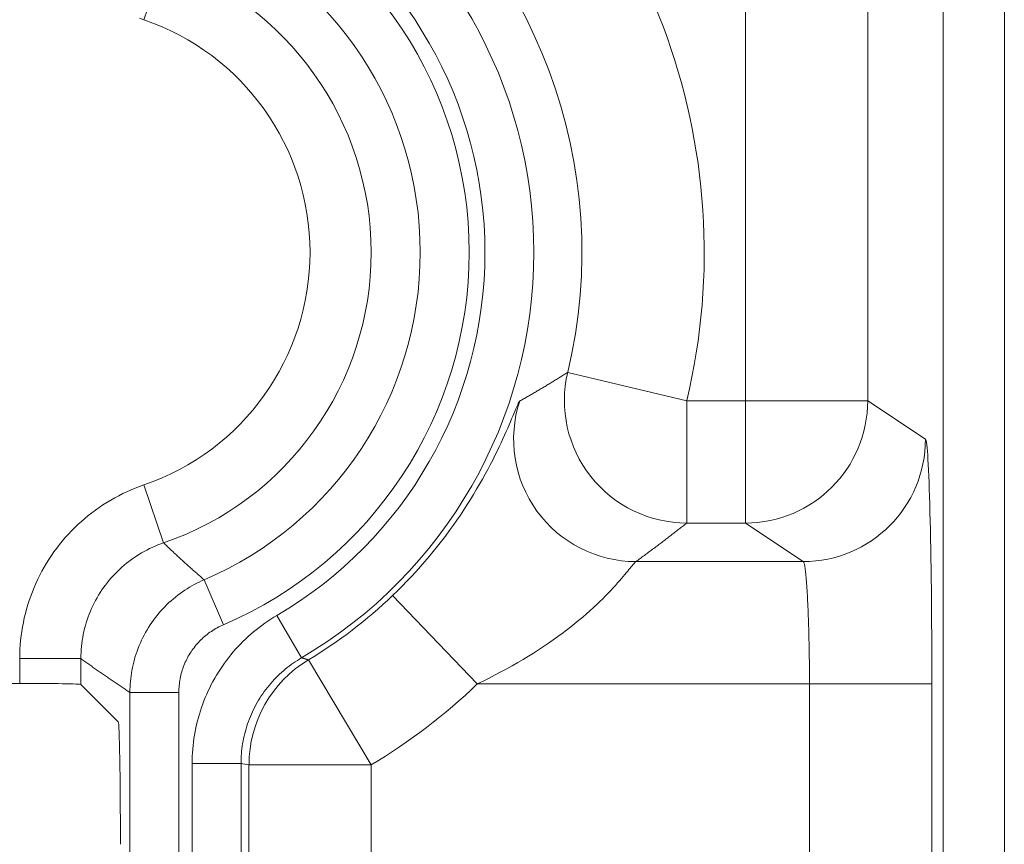
# Model space of a CAD drawing. Units: millimetres. Extents: x 778 to 7782, y 415 to 4014.
# Drawn here: x 1840 to 1856, y 2966 to 2979 of the extents above; entities that cross this region are included whole.
import ezdxf

# ---------------------------------------------------------------- set-up
doc = ezdxf.new("R2010")
doc.units = ezdxf.units.MM
doc.layers.add('5', color=7, linetype='Continuous', true_color=0xffffff)

msp = doc.modelspace()

# ---------------------------------------------------------------- linework, layer by layer
at = {"layer": '5', "color": 3, "linetype": 'Continuous', "lineweight": 13}
for p, q in [((1855.276, 2892.51), (1855.276, 3054.932)), ((1856.276, 3054.932), (1856.276, 2892.51)), ((1852.044, 2973.086), (1852.044, 2999.933)), ((1854.043, 2999.933), (1854.043, 2973.086)), ((1842.208, 2979.311), (1842.531, 2980.257)), ((1851.085, 2973.086), (1849.14, 2973.549)), ((1851.085, 2973.086), (1851.085, 2971.086)), ((1851.085, 2973.086), (1852.044, 2973.086)), ((1852.044, 2973.086), (1852.044, 2971.086)), ((1854.043, 2973.086), (1852.044, 2973.086)), ((1854.043, 2973.086), (1854.988, 2972.456)), ((1842.209, 2971.709), (1842.533, 2970.763)), ((1852.044, 2971.086), (1851.085, 2971.086)), ((1852.988, 2970.457), (1852.044, 2971.086)), ((1843.51, 2969.424), (1843.196, 2970.159)), ((1847.659, 2968.457), (1846.276, 2969.902)), ((1844.383, 2969.575), (1844.788, 2968.885)), ((1840.181, 2968.466), (1840.181, 2968.871)), ((1840.181, 2968.871), (1841.18, 2968.871)), ((1845.928, 2967.136), (1844.9, 2968.851)), ((1853.091, 2968.457), (1847.659, 2968.457)), ((1853.091, 2968.457), (1855.091, 2968.457)), ((1853.091, 2892.51), (1853.091, 2968.457)), ((1855.091, 2968.457), (1855.091, 2892.51)), ((1842.782, 2968.32), (1841.982, 2968.32)), ((1841.982, 2897.51), (1841.982, 2968.32)), ((1842.782, 2968.32), (1842.782, 2897.51)), ((1842.998, 2967.16), (1843.798, 2967.16)), ((1842.998, 2896.51), (1842.998, 2967.16)), ((1843.798, 2967.16), (1843.798, 2896.51)), ((1843.928, 2896.51), (1843.928, 2967.136)), ((1845.928, 2967.136), (1843.928, 2967.136)), ((1845.928, 2967.136), (1845.928, 2896.51))]:
    msp.add_line(p, q, dxfattribs=at)
at = {"layer": '5', "color": 3, "linetype": 'Continuous', "lineweight": 18}
for p, q in [((1850.254, 2970.457), (1852.988, 2970.457)), ((1841.18, 2968.871), (1841.18, 2968.449)), ((1840.181, 2968.466), (1755.909, 2968.466)), ((1841.18, 2968.449), (1841.792, 2967.837))]:
    msp.add_line(p, q, dxfattribs=at)
for points in [[(1842.208, 2979.311), (1842.139, 2979.335)], [(1840.181, 2968.871), (1840.182, 2968.945), (1840.184, 2969.02), (1840.189, 2969.095), (1840.196, 2969.169), (1840.204, 2969.243), (1840.214, 2969.317), (1840.226, 2969.391), (1840.24, 2969.464), (1840.256, 2969.537), (1840.273, 2969.609), (1840.292, 2969.681), (1840.313, 2969.753), (1840.336, 2969.823), (1840.361, 2969.894), (1840.387, 2969.964), (1840.415, 2970.033), (1840.445, 2970.101), (1840.476, 2970.169), (1840.509, 2970.236), (1840.544, 2970.302), (1840.58, 2970.366), (1840.618, 2970.43), (1840.657, 2970.493), (1840.698, 2970.555), (1840.741, 2970.616), (1840.785, 2970.676), (1840.83, 2970.735), (1840.877, 2970.792), (1840.926, 2970.849), (1840.976, 2970.904), (1841.027, 2970.959), (1841.079, 2971.011), (1841.133, 2971.063), (1841.188, 2971.113), (1841.244, 2971.162), (1841.302, 2971.209), (1841.36, 2971.255), (1841.419, 2971.299), (1841.48, 2971.342), (1841.542, 2971.383), (1841.605, 2971.423), (1841.669, 2971.461), (1841.734, 2971.498), (1841.799, 2971.533), (1841.866, 2971.567), (1841.933, 2971.599), (1842.001, 2971.629), (1842.07, 2971.657), (1842.139, 2971.684), (1842.209, 2971.709)], [(1842.998, 2967.16), (1842.999, 2967.218), (1843.001, 2967.276), (1843.004, 2967.334), (1843.008, 2967.392), (1843.014, 2967.45), (1843.02, 2967.508), (1843.028, 2967.566), (1843.037, 2967.623), (1843.048, 2967.681), (1843.059, 2967.738), (1843.072, 2967.795), (1843.086, 2967.852), (1843.101, 2967.908), (1843.117, 2967.964), (1843.134, 2968.02), (1843.152, 2968.075), (1843.172, 2968.13), (1843.192, 2968.184), (1843.214, 2968.238), (1843.237, 2968.291), (1843.261, 2968.344), (1843.287, 2968.396), (1843.313, 2968.449), (1843.34, 2968.5), (1843.369, 2968.551), (1843.399, 2968.601), (1843.429, 2968.651), (1843.461, 2968.7), (1843.493, 2968.749), (1843.527, 2968.797), (1843.562, 2968.843), (1843.597, 2968.89), (1843.633, 2968.935), (1843.671, 2968.98), (1843.709, 2969.023), (1843.748, 2969.066), (1843.788, 2969.109), (1843.83, 2969.15), (1843.871, 2969.191), (1843.914, 2969.23), (1843.958, 2969.269), (1844.002, 2969.307), (1844.048, 2969.344), (1844.094, 2969.38), (1844.14, 2969.415), (1844.188, 2969.449), (1844.236, 2969.483), (1844.284, 2969.515), (1844.334, 2969.546), (1844.383, 2969.575)], [(1843.51, 2969.424), (1843.485, 2969.412), (1843.46, 2969.4), (1843.435, 2969.388), (1843.41, 2969.375), (1843.385, 2969.361), (1843.361, 2969.347), (1843.337, 2969.332), (1843.314, 2969.317), (1843.291, 2969.301), (1843.268, 2969.285), (1843.246, 2969.268), (1843.224, 2969.25), (1843.202, 2969.232), (1843.181, 2969.214), (1843.161, 2969.195), (1843.141, 2969.176), (1843.121, 2969.156), (1843.102, 2969.136), (1843.083, 2969.115), (1843.065, 2969.094), (1843.047, 2969.072), (1843.03, 2969.05), (1843.013, 2969.028), (1842.997, 2969.005), (1842.981, 2968.982), (1842.966, 2968.958), (1842.951, 2968.934), (1842.937, 2968.91), (1842.924, 2968.886), (1842.911, 2968.861), (1842.899, 2968.836), (1842.887, 2968.811), (1842.876, 2968.785), (1842.865, 2968.759), (1842.855, 2968.733), (1842.846, 2968.706), (1842.837, 2968.68), (1842.829, 2968.653), (1842.822, 2968.626), (1842.815, 2968.599), (1842.809, 2968.571), (1842.803, 2968.544), (1842.798, 2968.516), (1842.794, 2968.489), (1842.79, 2968.461), (1842.787, 2968.433), (1842.785, 2968.405), (1842.783, 2968.377), (1842.782, 2968.349), (1842.782, 2968.32)]]:
    msp.add_lwpolyline(points, dxfattribs=at)
at = {"layer": '5', "color": 3, "linetype": 'Continuous', "lineweight": 13}
for points in [[(1848.353, 2973.077), (1848.369, 2973.087), (1848.385, 2973.096), (1848.402, 2973.105), (1848.418, 2973.114), (1848.434, 2973.124), (1848.45, 2973.133), (1848.466, 2973.142), (1848.482, 2973.152), (1848.498, 2973.161), (1848.514, 2973.17), (1848.53, 2973.179), (1848.546, 2973.189), (1848.562, 2973.198), (1848.578, 2973.208), (1848.594, 2973.217), (1848.61, 2973.226), (1848.626, 2973.236), (1848.642, 2973.245), (1848.658, 2973.254), (1848.674, 2973.264), (1848.69, 2973.273), (1848.705, 2973.283), (1848.721, 2973.292), (1848.737, 2973.301), (1848.753, 2973.311), (1848.768, 2973.32), (1848.784, 2973.33), (1848.8, 2973.339), (1848.815, 2973.349), (1848.831, 2973.358), (1848.847, 2973.368), (1848.862, 2973.377), (1848.878, 2973.387), (1848.893, 2973.396), (1848.909, 2973.406), (1848.924, 2973.415), (1848.94, 2973.425), (1848.955, 2973.434), (1848.971, 2973.444), (1848.986, 2973.453), (1849.002, 2973.463), (1849.017, 2973.472), (1849.032, 2973.482), (1849.048, 2973.492), (1849.063, 2973.501), (1849.078, 2973.511), (1849.094, 2973.52), (1849.109, 2973.53), (1849.124, 2973.54), (1849.14, 2973.549)], [(1848.353, 2973.077), (1848.349, 2973.074), (1848.344, 2973.066), (1848.338, 2973.055), (1848.331, 2973.039), (1848.322, 2973.02), (1848.312, 2972.998), (1848.3, 2972.972), (1848.287, 2972.942), (1848.273, 2972.908), (1848.258, 2972.872), (1848.241, 2972.831), (1848.222, 2972.788), (1848.202, 2972.741), (1848.181, 2972.691), (1848.158, 2972.638), (1848.133, 2972.581), (1848.107, 2972.523), (1848.079, 2972.461), (1848.049, 2972.397), (1848.018, 2972.33), (1847.984, 2972.261), (1847.949, 2972.189), (1847.912, 2972.116), (1847.873, 2972.04), (1847.833, 2971.963), (1847.79, 2971.883), (1847.745, 2971.803), (1847.699, 2971.721), (1847.65, 2971.639), (1847.601, 2971.555), (1847.549, 2971.471), (1847.495, 2971.387), (1847.44, 2971.302), (1847.384, 2971.216), (1847.325, 2971.131), (1847.265, 2971.045), (1847.203, 2970.96), (1847.14, 2970.874), (1847.075, 2970.79), (1847.009, 2970.706), (1846.942, 2970.622), (1846.874, 2970.539), (1846.804, 2970.457), (1846.732, 2970.375), (1846.66, 2970.295), (1846.586, 2970.214), (1846.51, 2970.135), (1846.434, 2970.056), (1846.356, 2969.979), (1846.276, 2969.902)], [(1851.085, 2971.086), (1851.069, 2971.074), (1851.053, 2971.061), (1851.037, 2971.048), (1851.021, 2971.036), (1851.005, 2971.023), (1850.989, 2971.011), (1850.973, 2970.998), (1850.956, 2970.986), (1850.94, 2970.973), (1850.924, 2970.96), (1850.908, 2970.948), (1850.892, 2970.935), (1850.875, 2970.923), (1850.859, 2970.91), (1850.843, 2970.897), (1850.826, 2970.885), (1850.81, 2970.872), (1850.794, 2970.86), (1850.777, 2970.847), (1850.761, 2970.834), (1850.744, 2970.822), (1850.728, 2970.809), (1850.711, 2970.797), (1850.695, 2970.784), (1850.678, 2970.771), (1850.661, 2970.759), (1850.645, 2970.746), (1850.628, 2970.734), (1850.611, 2970.721), (1850.595, 2970.708), (1850.578, 2970.696), (1850.561, 2970.683), (1850.544, 2970.671), (1850.527, 2970.658), (1850.511, 2970.646), (1850.494, 2970.633), (1850.477, 2970.62), (1850.46, 2970.608), (1850.443, 2970.595), (1850.426, 2970.583), (1850.409, 2970.57), (1850.392, 2970.557), (1850.374, 2970.545), (1850.357, 2970.532), (1850.34, 2970.52), (1850.323, 2970.507), (1850.306, 2970.494), (1850.288, 2970.482), (1850.271, 2970.469), (1850.254, 2970.457)], [(1842.533, 2970.763), (1842.486, 2970.746), (1842.44, 2970.728), (1842.394, 2970.709), (1842.348, 2970.689), (1842.304, 2970.668), (1842.259, 2970.646), (1842.215, 2970.622), (1842.172, 2970.598), (1842.13, 2970.572), (1842.088, 2970.546), (1842.047, 2970.518), (1842.006, 2970.489), (1841.966, 2970.46), (1841.927, 2970.429), (1841.889, 2970.398), (1841.851, 2970.365), (1841.815, 2970.332), (1841.779, 2970.297), (1841.744, 2970.262), (1841.71, 2970.226), (1841.677, 2970.189), (1841.644, 2970.151), (1841.613, 2970.113), (1841.583, 2970.074), (1841.553, 2970.033), (1841.525, 2969.993), (1841.498, 2969.951), (1841.471, 2969.909), (1841.446, 2969.866), (1841.422, 2969.823), (1841.399, 2969.779), (1841.377, 2969.735), (1841.356, 2969.69), (1841.336, 2969.644), (1841.317, 2969.598), (1841.3, 2969.552), (1841.284, 2969.505), (1841.268, 2969.458), (1841.254, 2969.41), (1841.242, 2969.362), (1841.23, 2969.314), (1841.22, 2969.265), (1841.211, 2969.216), (1841.203, 2969.167), (1841.196, 2969.118), (1841.19, 2969.069), (1841.186, 2969.019), (1841.183, 2968.97), (1841.181, 2968.92), (1841.18, 2968.871)], [(1842.533, 2970.763), (1842.546, 2970.75), (1842.559, 2970.738), (1842.572, 2970.725), (1842.585, 2970.713), (1842.598, 2970.7), (1842.611, 2970.688), (1842.624, 2970.675), (1842.637, 2970.663), (1842.65, 2970.651), (1842.663, 2970.638), (1842.676, 2970.626), (1842.689, 2970.614), (1842.702, 2970.601), (1842.715, 2970.589), (1842.728, 2970.577), (1842.742, 2970.565), (1842.755, 2970.553), (1842.768, 2970.54), (1842.781, 2970.528), (1842.794, 2970.516), (1842.808, 2970.504), (1842.821, 2970.492), (1842.834, 2970.48), (1842.847, 2970.468), (1842.861, 2970.455), (1842.874, 2970.443), (1842.887, 2970.431), (1842.9, 2970.419), (1842.914, 2970.407), (1842.927, 2970.395), (1842.94, 2970.383), (1842.954, 2970.371), (1842.967, 2970.359), (1842.98, 2970.348), (1842.994, 2970.336), (1843.007, 2970.324), (1843.021, 2970.312), (1843.034, 2970.3), (1843.047, 2970.288), (1843.061, 2970.276), (1843.074, 2970.265), (1843.088, 2970.253), (1843.101, 2970.241), (1843.115, 2970.229), (1843.128, 2970.218), (1843.142, 2970.206), (1843.155, 2970.194), (1843.169, 2970.182), (1843.182, 2970.171), (1843.196, 2970.159)], [(1847.659, 2968.457), (1847.759, 2968.505), (1847.857, 2968.554), (1847.953, 2968.604), (1848.048, 2968.654), (1848.141, 2968.704), (1848.232, 2968.755), (1848.322, 2968.806), (1848.41, 2968.858), (1848.496, 2968.91), (1848.581, 2968.963), (1848.663, 2969.016), (1848.745, 2969.069), (1848.824, 2969.123), (1848.901, 2969.176), (1848.977, 2969.23), (1849.05, 2969.284), (1849.121, 2969.338), (1849.19, 2969.391), (1849.257, 2969.445), (1849.322, 2969.498), (1849.385, 2969.55), (1849.445, 2969.602), (1849.503, 2969.653), (1849.559, 2969.704), (1849.612, 2969.754), (1849.663, 2969.803), (1849.712, 2969.85), (1849.758, 2969.897), (1849.802, 2969.942), (1849.843, 2969.985), (1849.882, 2970.027), (1849.919, 2970.068), (1849.954, 2970.107), (1849.986, 2970.144), (1850.017, 2970.179), (1850.045, 2970.212), (1850.072, 2970.244), (1850.096, 2970.274), (1850.119, 2970.301), (1850.14, 2970.326), (1850.159, 2970.35), (1850.176, 2970.371), (1850.192, 2970.39), (1850.205, 2970.406), (1850.217, 2970.42), (1850.228, 2970.432), (1850.237, 2970.442), (1850.244, 2970.449), (1850.25, 2970.454), (1850.254, 2970.457)], [(1853.091, 2968.457), (1853.091, 2968.519), (1853.091, 2968.581), (1853.091, 2968.643), (1853.09, 2968.705), (1853.09, 2968.767), (1853.089, 2968.828), (1853.088, 2968.889), (1853.087, 2968.949), (1853.086, 2969.009), (1853.085, 2969.069), (1853.084, 2969.128), (1853.082, 2969.186), (1853.081, 2969.243), (1853.079, 2969.3), (1853.078, 2969.356), (1853.076, 2969.411), (1853.074, 2969.465), (1853.073, 2969.518), (1853.071, 2969.571), (1853.069, 2969.622), (1853.067, 2969.672), (1853.065, 2969.72), (1853.063, 2969.768), (1853.061, 2969.814), (1853.058, 2969.859), (1853.056, 2969.903), (1853.054, 2969.945), (1853.051, 2969.986), (1853.049, 2970.025), (1853.046, 2970.063), (1853.044, 2970.099), (1853.041, 2970.134), (1853.039, 2970.167), (1853.036, 2970.198), (1853.033, 2970.228), (1853.031, 2970.256), (1853.028, 2970.282), (1853.025, 2970.307), (1853.022, 2970.329), (1853.019, 2970.35), (1853.016, 2970.369), (1853.013, 2970.387), (1853.01, 2970.402), (1853.007, 2970.416), (1853.004, 2970.427), (1853.001, 2970.437), (1852.998, 2970.445), (1852.995, 2970.451), (1852.992, 2970.455), (1852.988, 2970.457)], [(1841.982, 2968.32), (1841.983, 2968.365), (1841.984, 2968.409), (1841.987, 2968.454), (1841.99, 2968.499), (1841.995, 2968.544), (1842, 2968.589), (1842.007, 2968.634), (1842.015, 2968.679), (1842.024, 2968.725), (1842.034, 2968.77), (1842.045, 2968.816), (1842.057, 2968.861), (1842.07, 2968.906), (1842.084, 2968.951), (1842.1, 2968.995), (1842.116, 2969.04), (1842.134, 2969.084), (1842.153, 2969.128), (1842.172, 2969.171), (1842.193, 2969.214), (1842.215, 2969.257), (1842.238, 2969.299), (1842.262, 2969.34), (1842.287, 2969.381), (1842.313, 2969.422), (1842.34, 2969.462), (1842.368, 2969.501), (1842.397, 2969.539), (1842.426, 2969.577), (1842.457, 2969.614), (1842.488, 2969.65), (1842.52, 2969.685), (1842.553, 2969.72), (1842.587, 2969.753), (1842.621, 2969.786), (1842.656, 2969.818), (1842.692, 2969.848), (1842.728, 2969.878), (1842.765, 2969.907), (1842.802, 2969.935), (1842.84, 2969.962), (1842.878, 2969.988), (1842.917, 2970.013), (1842.956, 2970.037), (1842.995, 2970.06), (1843.035, 2970.082), (1843.075, 2970.103), (1843.115, 2970.122), (1843.155, 2970.141), (1843.196, 2970.159)], [(1841.982, 2968.32), (1841.966, 2968.331), (1841.95, 2968.342), (1841.934, 2968.352), (1841.918, 2968.363), (1841.902, 2968.373), (1841.886, 2968.384), (1841.87, 2968.395), (1841.854, 2968.406), (1841.838, 2968.416), (1841.822, 2968.427), (1841.806, 2968.438), (1841.79, 2968.449), (1841.774, 2968.459), (1841.758, 2968.47), (1841.742, 2968.481), (1841.726, 2968.492), (1841.71, 2968.503), (1841.694, 2968.513), (1841.678, 2968.524), (1841.661, 2968.535), (1841.645, 2968.546), (1841.629, 2968.557), (1841.613, 2968.568), (1841.597, 2968.579), (1841.581, 2968.59), (1841.565, 2968.601), (1841.549, 2968.612), (1841.533, 2968.623), (1841.517, 2968.634), (1841.501, 2968.645), (1841.485, 2968.656), (1841.469, 2968.667), (1841.453, 2968.679), (1841.437, 2968.69), (1841.421, 2968.701), (1841.405, 2968.712), (1841.389, 2968.723), (1841.373, 2968.734), (1841.357, 2968.746), (1841.341, 2968.757), (1841.325, 2968.768), (1841.309, 2968.78), (1841.293, 2968.791), (1841.277, 2968.802), (1841.261, 2968.814), (1841.245, 2968.825), (1841.229, 2968.836), (1841.213, 2968.848), (1841.196, 2968.859), (1841.18, 2968.871)], [(1844.788, 2968.885), (1844.753, 2968.865), (1844.719, 2968.843), (1844.686, 2968.821), (1844.652, 2968.798), (1844.619, 2968.775), (1844.587, 2968.75), (1844.554, 2968.725), (1844.522, 2968.699), (1844.491, 2968.673), (1844.46, 2968.645), (1844.429, 2968.617), (1844.399, 2968.588), (1844.369, 2968.558), (1844.34, 2968.528), (1844.312, 2968.497), (1844.284, 2968.466), (1844.257, 2968.433), (1844.23, 2968.4), (1844.204, 2968.367), (1844.179, 2968.333), (1844.154, 2968.298), (1844.13, 2968.263), (1844.107, 2968.227), (1844.085, 2968.191), (1844.063, 2968.154), (1844.042, 2968.117), (1844.022, 2968.079), (1844.003, 2968.041), (1843.985, 2968.003), (1843.967, 2967.964), (1843.951, 2967.925), (1843.935, 2967.886), (1843.92, 2967.846), (1843.906, 2967.806), (1843.893, 2967.766), (1843.88, 2967.726), (1843.869, 2967.686), (1843.858, 2967.645), (1843.848, 2967.605), (1843.84, 2967.564), (1843.832, 2967.523), (1843.824, 2967.483), (1843.818, 2967.442), (1843.813, 2967.401), (1843.808, 2967.361), (1843.805, 2967.32), (1843.802, 2967.28), (1843.8, 2967.24), (1843.799, 2967.2), (1843.798, 2967.16)], [(1844.788, 2968.885), (1844.79, 2968.884), (1844.792, 2968.884), (1844.794, 2968.883), (1844.797, 2968.882), (1844.799, 2968.882), (1844.801, 2968.881), (1844.803, 2968.88), (1844.806, 2968.88), (1844.808, 2968.879), (1844.81, 2968.878), (1844.812, 2968.878), (1844.814, 2968.877), (1844.817, 2968.876), (1844.819, 2968.876), (1844.821, 2968.875), (1844.823, 2968.874), (1844.826, 2968.873), (1844.828, 2968.873), (1844.83, 2968.872), (1844.832, 2968.871), (1844.835, 2968.871), (1844.837, 2968.87), (1844.839, 2968.869), (1844.841, 2968.869), (1844.844, 2968.868), (1844.846, 2968.867), (1844.848, 2968.867), (1844.85, 2968.866), (1844.853, 2968.865), (1844.855, 2968.865), (1844.857, 2968.864), (1844.859, 2968.863), (1844.861, 2968.863), (1844.864, 2968.862), (1844.866, 2968.861), (1844.868, 2968.861), (1844.87, 2968.86), (1844.873, 2968.859), (1844.875, 2968.859), (1844.877, 2968.858), (1844.879, 2968.857), (1844.882, 2968.857), (1844.884, 2968.856), (1844.886, 2968.855), (1844.888, 2968.854), (1844.891, 2968.854), (1844.893, 2968.853), (1844.895, 2968.852), (1844.897, 2968.852), (1844.9, 2968.851)]]:
    msp.add_lwpolyline(points, dxfattribs=at)
for radius, start, end in [(10.461, 346.6034, 54.5551), (7.677, 300.3514, 59.6486), (6.619, 293.1457, 66.8543), (6.877, 300.3514, 59.6486), (5.017, 288.8882, 71.1277), (4.017, 288.8882, 71.1277), (9.763, 300.9376, 313.7458)]:
    msp.add_arc((1840.909, 2975.51), radius, start, end, dxfattribs=at)
at = {"layer": '5', "color": 3, "linetype": 'Continuous', "lineweight": 18}
for radius, start, end in [(8.461, 346.6034, 54.5551), (5.819, 293.1457, 66.8543), (7.763, 300.9376, 313.7458)]:
    msp.add_arc((1840.909, 2975.51), radius, start, end, dxfattribs=at)
at = {"layer": '5', "color": 3, "linetype": 'Continuous', "lineweight": 13}
for centre, major_axis, ratio, start_param, end_param in [((1851.085, 2973.086), (-1.24, 1.57), 0.999604, 0.668683, 2.472909), ((1850.254, 2972.456), (1.174, -1.619), 0.999558, 3.769305, 5.655473), ((1852.044, 2973.086), (-1.109, -1.664), 0.999505, 0.588172, 2.158512), ((1852.988, 2972.456), (1.109, 1.664), 0.999505, 3.729765, 5.300105), ((1854.986, 2968.457), (0, 4), 0.026186, 4.712389, 6.265732), ((1845.928, 2967.136), (0.35, 1.969), 0.999647, 0.71607, 1.746667), ((1846.607, 2975.51), (11.548, 0), 0.745435, 4.46667, 4.47828)]:
    msp.add_ellipse(centre, major_axis=major_axis, ratio=ratio, start_param=start_param, end_param=end_param, dxfattribs=at)
at = {"layer": '5', "color": 3, "linetype": 'Continuous', "lineweight": 18}
for centre, major_axis, start_param, end_param in [((1840.181, 2968.449), (1, 0), 0.017453, 1.570796), ((1841.792, 2965.837), (0, 2), 4.712389, 6.265732)]:
    msp.add_ellipse(centre, major_axis=major_axis, ratio=0.017455, start_param=start_param, end_param=end_param, dxfattribs=at)

doc.saveas('drawing.dxf')
